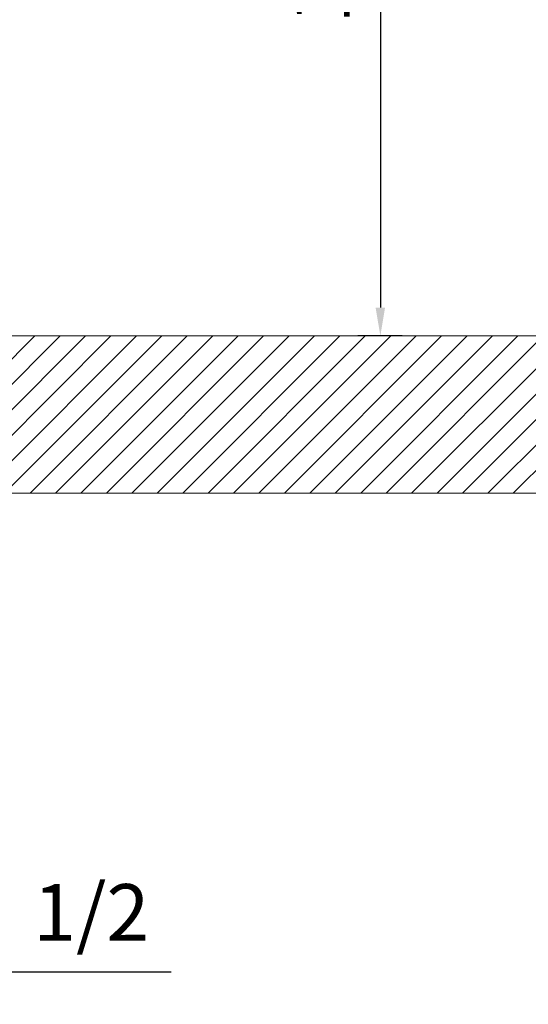
# Model space of a CAD drawing. Units: millimetres. Extents: x 994 to 3617, y 5963 to 6486.
# Drawn here: x 1297 to 1386, y 6034 to 6208 of the extents above; entities that cross this region are included whole.
import ezdxf

# ---------------------------------------------------------------- set-up
doc = ezdxf.new("R2010")
doc.units = ezdxf.units.MM
doc.layers.add('尺寸', color=7, linetype='Continuous')
doc.styles.get("Standard").update_dxf_attribs({"font": 'ARIAL.TTF'})
doc.dimstyles.new('A2', dxfattribs={"dimtxt": 10, "dimasz": 5, "dimexe": 4, "dimexo": 6, "dimgap": 4, "dimtad": 1, "dimdec": 0, "dimdsep": 46, "dimtxsty": 'Standard', "dimcen": 0, "dimadec": 0, "dimazin": 0, "dimtfac": 1, "dimtdec": 0, "dimtmove": 0, "dimatfit": 3, "dimfxl": 0, "dimarcsym": 0})

# ---------------------------------------------------------------- blocks, each defined once
blk = doc.blocks.new('*D22')
at = {"layer": 'Defpoints', "color": 0, "lineweight": -2}
for p in [(1370.16, 6285.32), (1360.3, 6152.32), (1370.16, 6152.32)]:
    blk.add_point(p, dxfattribs=at)
at = {"layer": '尺寸', "color": 0, "lineweight": -2}
for p, q in [((1364.16, 6285.32), (1356.3, 6285.32)), ((1360.3, 6280.32), (1360.3, 6157.32)), ((1364.16, 6152.32), (1356.3, 6152.32))]:
    blk.add_line(p, q, dxfattribs=at)
for points in [[(1359.46, 6280.32), (1361.13, 6280.32), (1360.3, 6285.32)], [(1359.46, 6157.32), (1361.13, 6157.32), (1360.3, 6152.32)]]:
    blk.add_solid(points, dxfattribs=at)
at = {"layer": '尺寸', "color": 0, "lineweight": 9, "insert": (1351.19, 6218.82), "char_height": 10, "attachment_point": 5, "rotation": 90}
blk.add_mtext('133', dxfattribs=at)
blk = doc.blocks.new('*D29')
at = {"layer": 'Defpoints', "color": 0, "lineweight": -2}
for p in [(1256.73, 6076.1), (1277.69, 6076.1), (1277.69, 6040.11)]:
    blk.add_point(p, dxfattribs=at)
at = {"layer": '尺寸', "color": 0, "lineweight": -2}
for p, q in [((1256.73, 6070.1), (1256.73, 6036.11)), ((1277.69, 6070.1), (1277.69, 6036.11)), ((1261.73, 6040.11), (1272.69, 6040.11)), ((1277.69, 6040.11), (1323.38, 6040.11))]:
    blk.add_line(p, q, dxfattribs=at)
for points in [[(1261.73, 6040.95), (1261.73, 6039.28), (1256.73, 6040.11)], [(1272.69, 6040.95), (1272.69, 6039.28), (1277.69, 6040.11)]]:
    blk.add_solid(points, dxfattribs=at)
at = {"layer": '尺寸', "color": 0, "lineweight": 9, "insert": (1303.03, 6049.29), "char_height": 10, "attachment_point": 5}
blk.add_mtext('G 1/2', dxfattribs=at)

msp = doc.modelspace()

# ---------------------------------------------------------------- linework, layer by layer
at = {"lineweight": 9}
for p, q in [((1286.81, 6152.32), (1402.19, 6152.32)), ((1286.81, 6139.86), (1299.27, 6152.32)), ((1286.81, 6135.37), (1303.76, 6152.32)), ((1286.81, 6130.88), (1308.25, 6152.32)), ((1286.81, 6126.39), (1312.74, 6152.32)), ((1289.47, 6124.56), (1317.23, 6152.32)), ((1293.96, 6124.56), (1321.72, 6152.32)), ((1298.45, 6124.56), (1326.21, 6152.32)), ((1302.94, 6124.56), (1330.7, 6152.32)), ((1307.44, 6124.56), (1335.19, 6152.32)), ((1311.93, 6124.56), (1339.68, 6152.32)), ((1316.42, 6124.56), (1344.17, 6152.32)), ((1320.91, 6124.56), (1348.66, 6152.32)), ((1325.4, 6124.56), (1353.15, 6152.32)), ((1329.89, 6124.56), (1357.64, 6152.32)), ((1334.38, 6124.56), (1362.13, 6152.32)), ((1338.87, 6124.56), (1366.62, 6152.32)), ((1343.36, 6124.56), (1371.11, 6152.32)), ((1347.85, 6124.56), (1375.6, 6152.32)), ((1352.34, 6124.56), (1380.09, 6152.32)), ((1356.83, 6124.56), (1384.58, 6152.32)), ((1361.32, 6124.56), (1389.07, 6152.32)), ((1365.81, 6124.56), (1393.56, 6152.32)), ((1370.3, 6124.56), (1398.05, 6152.32)), ((1374.79, 6124.56), (1402.19, 6151.96)), ((1379.28, 6124.56), (1402.19, 6147.47)), ((1383.77, 6124.56), (1402.19, 6142.98)), ((1402.19, 6124.56), (1286.81, 6124.56))]:
    msp.add_line(p, q, dxfattribs=at)

# ---------------------------------------------------------------- dimensions: what is measured, and where the dimension line sits
at = {"layer": '尺寸', "lineweight": 9}
dim = msp.add_linear_dim(base=(1360.3, 6152.32), p1=(1370.16, 6285.32), p2=(1370.16, 6152.32), angle=90, dimstyle='A2', dxfattribs=at)
dim.commit()
dim.dimension.update_dxf_attribs({"geometry": '*D22', "text_midpoint": (1351.19, 6218.82)})
dim = msp.add_linear_dim(base=(1277.69, 6040.11), p1=(1256.73, 6076.1), p2=(1277.69, 6076.1), text='G 1/2', dimstyle='A2', dxfattribs=at)
dim.commit()
dim.dimension.update_dxf_attribs({"geometry": '*D29', "text_midpoint": (1303.03, 6040.11), "dimtype": 160})

doc.saveas('drawing.dxf')
